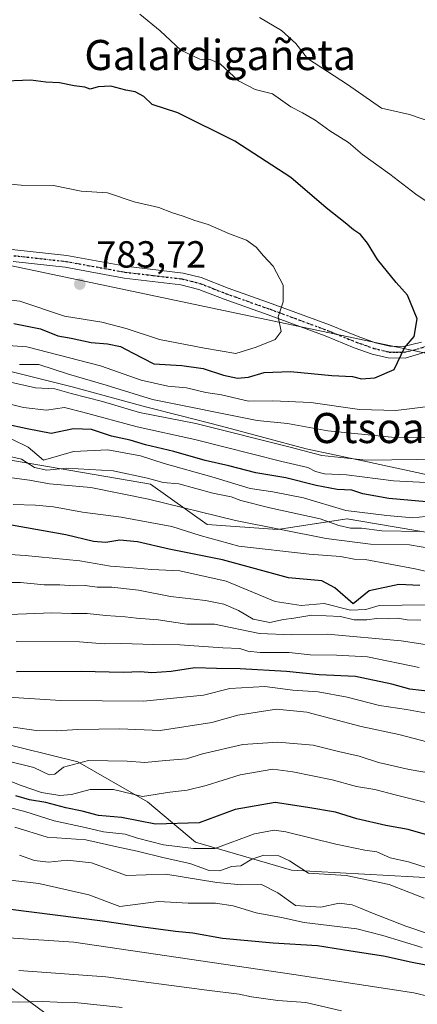
# Model space of a CAD drawing. Units: metres. Extents: x 590090 to 593521, y 4752155 to 4754516.
# Drawn here: x 591089 to 591195, y 4754056 to 4754317 of the extents above; entities that cross this region are included whole.
import ezdxf
from ezdxf.enums import TextEntityAlignment as Align

# ---------------------------------------------------------------- set-up
doc = ezdxf.new("R2010")
doc.units = ezdxf.units.M
doc.header["$MEASUREMENT"] = 0
doc.linetypes.add('DGN Style 4', pattern=[2.638475, 1.318413, -0.659207, 0.001648, -0.659207])
doc.linetypes.add('DGN Style 5', pattern=[1.153612, 0.494405, -0.659207])
for name, color, linetype, lineweight in [('Arbolado forestal CxS', 92, 'Continuous', 0), ('Comarca', 135, 'Continuous', 13), ('Comarca CxS', 21, 'Continuous', 0), ('Curva de nivel maestra', 30, 'Continuous', 30), ('Curva de nivel normal', 30, 'Continuous', 0), ('Entidad de ámbito territorial', 7, 'Continuous', 0), ('Entidad de ámbito territorial CxS', 92, 'Continuous', 0), ('Matorral CxS', 135, 'Continuous', 0), ('Municipio', 91, 'Continuous', 13), ('Municipio CxS', 4, 'Continuous', 0), ('Pastizal CxS', 92, 'Continuous', 0), ('Pista no pavimentada Cxs', 111, 'Continuous', 0), ('Pista no pavimentada eje', 91, 'DGN Style 4', 0), ('Punto de cota en terreno', 7, 'Continuous', 0), ('Ruta', 7, 'DGN Style 5', 30), ('Rótulo de punto de cota en terreno', 7, 'Continuous', 0), ('Texto cartográfico', 7, 'Continuous', 0)]:
    doc.layers.add(name, color=color, linetype=linetype, lineweight=lineweight)
doc.styles.add('Style-Arial', font='txt')

# ---------------------------------------------------------------- blocks, each defined once
blk = doc.blocks.new('*U11')
at = {"layer": 'Arbolado forestal CxS', "color": 92, "linetype": 'Continuous', "lineweight": 0}
blk.add_polyline3d([(590499.5437, 4754265.1961, 716.4474), (590564.7469, 4754263.6907, 715.8132), (590581.5689, 4754258.5989, 711.7611), (590594.9933, 4754236.3739, 697.8003), (590595.9383, 4754234.8091, 696.922), (590596.5013, 4754226.7445, 692.7426), (590698.7817, 4754192.9265, 678.3376), (590743.0283, 4754174.8427, 672.4466), (590762.5851, 4754158.0797, 662.9154), (590780.7453, 4754163.6675, 666.7542), (590797.5091, 4754160.8735, 666.4317), (590814.2715, 4754123.1589, 647.4468), (590825.4465, 4754117.5721, 644.6971), (590839.4343, 4754122.9507, 648.0752), (590843.6075, 4754124.5557, 648.8003), (590867.7605, 4754114.0425, 644.0103), (590988.8887, 4754079.8555, 639.7819), (591082.4833, 4754063.0917, 639.7874), (591103.4373, 4754047.7265, 630.8769)], dxfattribs=at)
blk = doc.blocks.new('*U13')
at = {"layer": 'Pastizal CxS', "color": 92, "linetype": 'Continuous', "lineweight": 0}
for points in [[(591103.4373, 4754047.7265, 630.8769), (591082.4833, 4754063.0917, 639.7874), (590988.8887, 4754079.8555, 639.7819), (590867.7605, 4754114.0425, 644.0103), (590843.6075, 4754124.5557, 648.8003), (590839.4343, 4754122.9507, 648.0752), (590825.4465, 4754117.5721, 644.6971), (590814.2715, 4754123.1589, 647.4468), (590797.5091, 4754160.8735, 666.4317), (590780.7453, 4754163.6675, 666.7542), (590762.5851, 4754158.0797, 662.9154), (590743.0283, 4754174.8427, 672.4466), (590698.7817, 4754192.9265, 678.3376), (590596.5013, 4754226.7445, 692.7426), (590595.9383, 4754234.8091, 696.922), (590594.9933, 4754236.3739, 697.8003), (590581.5689, 4754258.5989, 711.7611), (590564.7469, 4754263.6907, 715.8132), (590499.5437, 4754265.1961, 716.4474)], [(590484.3635, 4754297.6713, 751.0551), (590520.2853, 4754341.7377, 765.3781), (590515.1663, 4754365.9929, 769.6866), (590550.7665, 4754383.2843, 768.039), (590566.5999, 4754367.5545, 769.6128), (590609.7787, 4754345.0845, 769.813), (590686.8853, 4754338.3917, 771.5107), (590688.2313, 4754338.1403, 771.5658), (590690.2225, 4754338.0097, 771.6444), (590707.7251, 4754330.5345, 772.8205), (590773.4353, 4754332.5507, 775.538), (590805.3499, 4754324.8735, 776.8737), (590809.6963, 4754323.8283, 776.9974), (590819.2853, 4754321.5225, 777.3471), (590861.9223, 4754308.1719, 779.1973), (590963.7955, 4754276.2737, 777.2785), (591068.3269, 4754255.7547, 782.4328), (591205.3881, 4754226.8825, 773.172), (591221.3179, 4754233.8793, 770.9996), (591275.2371, 4754217.1027, 765.6884), (591303.1771, 4754191.9587, 763.2792), (591338.1009, 4754183.5777, 760.9851), (591353.1163, 4754179.6973, 759.7705)], [(590832.9093, 4754215.5067, 711.2752), (590905.4623, 4754173.5603, 695.8632), (590928.7263, 4754170.4581, 701.5443), (590970.6005, 4754172.0087, 708.4037), (591017.6731, 4754160.6013, 706.1532), (591052.0641, 4754152.0117, 704.336), (591064.8331, 4754145.1359, 701.0016), (591082.1597, 4754125.5889, 689.1207), (591104.4497, 4754120.0699, 686.0243), (591122.9703, 4754109.4315, 679.9515), (591135.7711, 4754098.7417, 672.6475), (591161.2553, 4754091.3437, 663.8101), (591200.0391, 4754089.1503, 668.8413), (591215.1961, 4754084.0321, 669.0679), (591240.7939, 4754079.3477, 671.1802), (591260.6455, 4754061.7297, 662.9378), (591287.4555, 4754047.9887, 656.0931)], [(591228.2165, 4754175.7613, 744.2237), (591179.7129, 4754184.0253, 743.6693), (591176.0141, 4754184.6851, 743.3955), (591157.5069, 4754181.8381, 735.6833), (591138.8673, 4754183.1697, 733.1354), (591123.8171, 4754193.8507, 739.4932), (591081.8957, 4754200.9889, 740.0461), (591075.6263, 4754198.4813, 736.9942), (591062.3123, 4754197.8157, 734.5287), (591051.6613, 4754201.1443, 736.3876), (591039.6785, 4754200.4787, 734.9403), (591033.0217, 4754196.4847, 731.7546), (591023.0361, 4754193.8219, 728.1688), (591010.3879, 4754200.4791, 730.8526), (590988.4201, 4754213.7931, 736.0766), (590967.1181, 4754229.7699, 743.2656), (590957.4725, 4754244.8817, 751.3136), (590931.1193, 4754263.2145, 760.7372), (590876.0669, 4754278.9441, 771.9478)]]:
    blk.add_polyline3d(points, dxfattribs=at)
blk = doc.blocks.new('*U14')
at = {"layer": 'Arbolado forestal CxS', "color": 92, "linetype": 'Continuous', "lineweight": 0}
blk.add_polyline3d([(591205.3881, 4754226.8825, 773.172), (591068.3269, 4754255.7547, 782.4328), (590963.7955, 4754276.2737, 777.2785), (590861.9223, 4754308.1719, 779.1973)], dxfattribs=at)
blk = doc.blocks.new('5PATER')
at = {"layer": 'Matorral CxS', "linetype": 'Continuous', "lineweight": 0}
h = blk.add_hatch(color=51, dxfattribs=at)
edge = h.paths.add_edge_path()
edge.add_ellipse((0, 0), major_axis=(-0.11, -0.111), ratio=0.999422, start_angle=0, end_angle=360)

msp = doc.modelspace()

# ---------------------------------------------------------------- linework, layer by layer
at = {"layer": 'Arbolado forestal CxS', "color": 92, "linetype": 'Continuous', "lineweight": 0}
for points in [[(590861.92, 4754308.17, 779.2), (590963.8, 4754276.27, 777.28), (591068.33, 4754255.75, 782.43), (591205.39, 4754226.88, 773.17), (591221.32, 4754233.88, 771), (591275.24, 4754217.1, 765.69), (591303.18, 4754191.96, 763.28), (591338.1, 4754183.58, 760.99)], [(590876.07, 4754278.94, 771.95), (590931.12, 4754263.21, 760.74), (590957.47, 4754244.88, 751.31), (590967.12, 4754229.77, 743.27), (590988.42, 4754213.79, 736.08), (591010.39, 4754200.48, 730.85), (591023.04, 4754193.82, 728.17), (591033.02, 4754196.48, 731.75), (591039.68, 4754200.48, 734.94), (591051.66, 4754201.14, 736.39), (591062.31, 4754197.82, 734.53), (591075.63, 4754198.48, 736.99), (591081.9, 4754200.99, 740.05), (591123.82, 4754193.85, 739.49), (591138.87, 4754183.17, 733.14), (591157.51, 4754181.84, 735.68), (591176.01, 4754184.69, 743.4), (591179.71, 4754184.03, 743.67), (591228.22, 4754175.76, 744.22)], [(591228.22, 4754175.76, 744.22), (591179.71, 4754184.03, 743.67), (591176.01, 4754184.69, 743.4), (591157.51, 4754181.84, 735.68), (591138.87, 4754183.17, 733.14), (591123.82, 4754193.85, 739.49), (591081.9, 4754200.99, 740.05), (591075.63, 4754198.48, 736.99), (591062.31, 4754197.82, 734.53), (591051.66, 4754201.14, 736.39), (591039.68, 4754200.48, 734.94), (591033.02, 4754196.48, 731.75), (591023.04, 4754193.82, 728.17), (591010.39, 4754200.48, 730.85), (590988.42, 4754213.79, 736.08), (590967.12, 4754229.77, 743.27), (590957.47, 4754244.88, 751.31), (590931.12, 4754263.21, 760.74), (590876.07, 4754278.94, 771.95)], [(591103.44, 4754047.73, 630.88), (591082.48, 4754063.09, 639.79), (590988.89, 4754079.86, 639.78), (590867.76, 4754114.04, 644.01), (590843.61, 4754124.56, 648.8), (590839.43, 4754122.95, 648.08), (590825.45, 4754117.57, 644.7), (590814.27, 4754123.16, 647.45), (590797.51, 4754160.87, 666.43), (590780.75, 4754163.67, 666.75), (590762.59, 4754158.08, 662.92), (590743.03, 4754174.84, 672.45), (590698.78, 4754192.93, 678.34), (590596.5, 4754226.74, 692.74), (590595.94, 4754234.81, 696.92), (590594.99, 4754236.37, 697.8), (590581.57, 4754258.6, 711.76), (590564.75, 4754263.69, 715.81), (590499.54, 4754265.2, 716.45)], [(591287.46, 4754047.99, 656.09), (591260.65, 4754061.73, 662.94), (591240.79, 4754079.35, 671.18), (591215.2, 4754084.03, 669.07), (591200.04, 4754089.15, 668.84), (591161.26, 4754091.34, 663.81), (591135.77, 4754098.74, 672.65), (591122.97, 4754109.43, 679.95), (591104.45, 4754120.07, 686.02), (591082.16, 4754125.59, 689.12), (591064.83, 4754145.14, 701), (591052.06, 4754152.01, 704.34), (591017.67, 4754160.6, 706.15), (590970.6, 4754172.01, 708.4), (590928.73, 4754170.46, 701.54), (590905.46, 4754173.56, 695.86), (590832.91, 4754215.51, 711.28)], [(590832.91, 4754215.51, 711.28), (590905.46, 4754173.56, 695.86), (590928.73, 4754170.46, 701.54), (590970.6, 4754172.01, 708.4), (591017.67, 4754160.6, 706.15), (591052.06, 4754152.01, 704.34), (591064.83, 4754145.14, 701), (591082.16, 4754125.59, 689.12), (591104.45, 4754120.07, 686.02), (591122.97, 4754109.43, 679.95), (591135.77, 4754098.74, 672.65), (591161.26, 4754091.34, 663.81), (591200.04, 4754089.15, 668.84), (591215.2, 4754084.03, 669.07), (591240.79, 4754079.35, 671.18), (591260.65, 4754061.73, 662.94), (591287.46, 4754047.99, 656.09)]]:
    msp.add_polyline3d(points, dxfattribs=at)
at = {"layer": 'Comarca', "color": 135, "linetype": 'Continuous', "lineweight": 13, "flags": 128}
msp.add_lwpolyline([(591197.84, 4754196.24), (591180.19, 4754200.08), (591165.18, 4754203.27), (591142.69, 4754209.23), (591131.56, 4754212.1), (591122.49, 4754214.44), (591103.3, 4754219.6), (591083.41, 4754224.6), (591064.22, 4754229.97), (591043.82, 4754234.92), (591016.34, 4754242.07), (590996.24, 4754246.98), (590968, 4754254.79), (590946.68, 4754260.45), (590926.58, 4754265.41), (590905.77, 4754270.71), (590888.97, 4754275.47), (590850.25, 4754285.89)], dxfattribs=at)
msp.add_lwpolyline([(591197.84, 4754196.24), (591180.19, 4754200.08), (591165.18, 4754203.27), (591142.69, 4754209.23), (591131.56, 4754212.1), (591122.49, 4754214.44), (591103.3, 4754219.6), (591083.41, 4754224.6), (591064.22, 4754229.97), (591043.82, 4754234.92), (591016.34, 4754242.07), (590996.24, 4754246.98), (590968, 4754254.79), (590946.68, 4754260.45), (590926.58, 4754265.41), (590905.77, 4754270.71), (590888.97, 4754275.47), (590850.25, 4754285.89)], dxfattribs=at)
at = {"layer": 'Comarca CxS', "color": 21, "linetype": 'Continuous', "lineweight": 0, "flags": 128}
for points in [[(591197.84, 4754196.24), (591180.19, 4754200.08), (591165.18, 4754203.27), (591142.69, 4754209.23), (591131.56, 4754212.1), (591122.49, 4754214.44), (591103.3, 4754219.6), (591083.41, 4754224.6), (591064.22, 4754229.97), (591043.82, 4754234.92), (591016.34, 4754242.07), (590996.24, 4754246.98), (590968, 4754254.79), (590946.68, 4754260.45), (590926.58, 4754265.41), (590905.77, 4754270.71), (590888.97, 4754275.47), (590850.25, 4754285.89)], [(590850.25, 4754285.89), (590888.97, 4754275.47), (590905.77, 4754270.71), (590926.58, 4754265.41), (590946.68, 4754260.45), (590968, 4754254.79), (590996.24, 4754246.98), (591016.34, 4754242.07), (591043.82, 4754234.92), (591064.22, 4754229.97), (591083.41, 4754224.6), (591103.3, 4754219.6), (591122.49, 4754214.44), (591131.56, 4754212.1), (591142.69, 4754209.23), (591165.18, 4754203.27), (591180.19, 4754200.08), (591197.84, 4754196.24)]]:
    msp.add_lwpolyline(points, dxfattribs=at)
at = {"layer": 'Curva de nivel maestra', "color": 30, "linetype": 'Continuous', "lineweight": 30, "flags": 128}
for points, elevation in [([(591087.48, 4754236.56), (591094.54, 4754235.08), (591099.18, 4754233.23), (591102.73, 4754232.61), (591108.01, 4754231.5), (591112.34, 4754231.1), (591115.82, 4754230.39), (591119.03, 4754228.79), (591124.66, 4754225.81), (591132.12, 4754225.34), (591137.82, 4754224.58), (591143.23, 4754222.79), (591146.91, 4754222), (591149.86, 4754222.29), (591153.96, 4754223.48), (591160.96, 4754223.76), (591172, 4754222.69), (591177.44, 4754222.44), (591179.86, 4754221.83), (591183.43, 4754222.1), (591188.52, 4754224.31), (591191.3, 4754230.12), (591193.9, 4754233.12), (591194.68, 4754237.75), (591192.06, 4754244.1), (591189.09, 4754247.46), (591184.09, 4754253.57), (591181.42, 4754257.91), (591179.56, 4754260.19), (591177.71, 4754261.42), (591175.56, 4754263.28), (591170.46, 4754267.3), (591161.06, 4754275.3), (591146.18, 4754285), (591131.04, 4754292.53), (591124.24, 4754294.73), (591122.02, 4754296.81), (591119.73, 4754298.1), (591117.2, 4754298.54), (591113.26, 4754299.56), (591109.87, 4754299.41), (591107.8, 4754298.78), (591106.32, 4754299.31), (591103.47, 4754299.72), (591099.63, 4754300.49), (591095.96, 4754300.67), (591091.96, 4754301.15), (591082.96, 4754300.81)], 775), ([(591200.11, 4754188.93), (591187.12, 4754190.07), (591180.25, 4754191.27), (591177.31, 4754192.22), (591173.44, 4754192.46), (591167.84, 4754193.54), (591159.78, 4754195.57), (591151.77, 4754196.83), (591144.57, 4754198.72), (591138.29, 4754200.11), (591130.03, 4754202.52), (591122.49, 4754204.31), (591118.37, 4754205.52), (591113.45, 4754206.6), (591108.12, 4754208.36), (591103.34, 4754208.54), (591097.39, 4754207.3), (591091.01, 4754208.58), (591085.26, 4754209.76)], 750), ([(591195.4, 4754166.94), (591189.8, 4754167.22), (591181.86, 4754165.48), (591177.63, 4754162.06), (591172.78, 4754166.33), (591169.3, 4754168.19), (591160.51, 4754169), (591142.96, 4754173.78), (591128.72, 4754176.6), (591120.31, 4754178.5), (591115.63, 4754178.96), (591111.96, 4754178.36), (591108.65, 4754178.64), (591101.29, 4754180.41), (591086.89, 4754182.94)], 725), ([(591202.05, 4754138.33), (591192.72, 4754139.37), (591187.95, 4754140.72), (591178.3, 4754142.8), (591168.63, 4754143.24), (591159.96, 4754144.09), (591147.63, 4754144.79), (591141.3, 4754144.84), (591135.53, 4754145.05), (591129.24, 4754144.08), (591124.16, 4754143.76), (591121.15, 4754144.02), (591116.56, 4754143.82), (591105.38, 4754144.06), (591088.15, 4754144.01)], 700), ([(591203.33, 4754098.94), (591192.25, 4754102.12), (591186.37, 4754103.15), (591178.63, 4754104.97), (591172.96, 4754106.72), (591165.63, 4754107.98), (591156.96, 4754109.25), (591146.3, 4754107.46), (591136.74, 4754103.92), (591125.08, 4754103.57), (591116.08, 4754105.32), (591109.96, 4754105.79), (591105.63, 4754106.98), (591101.3, 4754107.84), (591095.96, 4754109.28), (591091.63, 4754109.96), (591087.96, 4754111.08)], 675), ([(591085.88, 4754081.04), (591111.03, 4754077.85), (591121.85, 4754076.25), (591130.4, 4754075.12), (591135, 4754074.66), (591142.95, 4754073.26), (591156.4, 4754072), (591168.18, 4754071.33), (591177.01, 4754069.83), (591185.72, 4754068.55), (591193.35, 4754066.82), (591199.24, 4754065.71)], 650)]:
    msp.add_lwpolyline(points, dxfattribs=dict(at, elevation=elevation))
at = {"layer": 'Curva de nivel normal', "color": 30, "linetype": 'Continuous', "lineweight": 0, "flags": 128}
for points, elevation in [([(591197.34, 4754268.83), (591194.32, 4754270.9), (591187.4, 4754276.22), (591180.15, 4754281.4), (591176.37, 4754284.59), (591171.44, 4754287.73), (591167.58, 4754290.57), (591164.19, 4754292.54), (591161.08, 4754294.13), (591156.19, 4754297.59), (591151.61, 4754298.7), (591147.22, 4754301.04), (591142.28, 4754305.5), (591139.61, 4754306.67), (591136.91, 4754306.79), (591131.84, 4754309.2), (591126.34, 4754314.3), (591121, 4754318.69)], 770), ([(591152.78, 4754317.82), (591158.59, 4754314.39), (591162.45, 4754310.94), (591165.5, 4754306.98), (591176.19, 4754300.01), (591185.22, 4754293.71), (591192.58, 4754292.06), (591203.03, 4754288.52)], 765), ([(591081.33, 4754243.35), (591089.06, 4754242.48), (591100.96, 4754238.53), (591110.82, 4754236.87), (591117.31, 4754235.22), (591126.14, 4754232.29), (591138.18, 4754230), (591146.46, 4754228.6), (591151.86, 4754230.26), (591156.88, 4754232.29), (591158.51, 4754234.42), (591157.74, 4754238.32), (591159.02, 4754242.28), (591159.03, 4754246.74), (591156.4, 4754251.78), (591153.81, 4754254.52), (591151.91, 4754256.8), (591149.28, 4754258.72), (591144.79, 4754260.35), (591139.16, 4754262.86), (591135.58, 4754263.91), (591132.48, 4754265.06), (591129.6, 4754265.92), (591126, 4754267.34), (591119.45, 4754268.83), (591112.4, 4754271.22), (591105.33, 4754271.69), (591097.99, 4754273.22), (591089.38, 4754273.3), (591075.07, 4754274.58)], 780), ([(591082.23, 4754230.92), (591090.93, 4754230.34), (591110.46, 4754225.28), (591121.32, 4754221.48), (591128.44, 4754219.93), (591133.33, 4754219.49), (591138.48, 4754218.25), (591142.68, 4754217.62), (591149.83, 4754215.93), (591156.26, 4754215.99), (591166.39, 4754215.52), (591179.33, 4754213.72), (591188.98, 4754213.44), (591199.1, 4754214.63)], 770), ([(591198.7, 4754206.26), (591187.8, 4754206.36), (591170.9, 4754207.99), (591160.16, 4754210), (591152.13, 4754210.79), (591124.3, 4754216.33), (591112, 4754220.15), (591101.96, 4754223.06), (591094.09, 4754225.64), (591088.97, 4754225.66)], 765), ([(591209.63, 4754200.11), (591194.63, 4754200.45), (591181.09, 4754200.25), (591169.29, 4754201.44), (591160.88, 4754203.7), (591135.81, 4754209.94), (591120.9, 4754212.92), (591111.02, 4754215.82), (591102.74, 4754217.9), (591098.33, 4754219.17), (591093.26, 4754219.49), (591085.83, 4754221.09)], 760), ([(591197, 4754194.31), (591188.36, 4754194.74), (591175.84, 4754196.31), (591170.02, 4754196.63), (591167.63, 4754197.2), (591165.64, 4754198.3), (591158.73, 4754199.9), (591135.61, 4754205.76), (591120.25, 4754209.05), (591105.81, 4754212.96), (591100.93, 4754214.21), (591096.17, 4754213.49), (591090.02, 4754214.23), (591075.14, 4754217.96)], 755), ([(591086.93, 4754205.78), (591091.3, 4754203.7), (591095.37, 4754200.19), (591103.34, 4754202.52), (591112.42, 4754202.98), (591121.16, 4754201.42), (591127.39, 4754199.31), (591140.09, 4754195.77), (591150.3, 4754192.72), (591156.29, 4754191.86), (591164.48, 4754190.21), (591175.68, 4754186.9), (591186.63, 4754185.51), (591193.49, 4754184.91), (591198.58, 4754185.42)], 745), ([(591195.63, 4754181.28), (591185.3, 4754181.46), (591179.88, 4754182.16), (591176.95, 4754182.16), (591173.84, 4754182.87), (591168.84, 4754184.61), (591155.47, 4754187.56), (591147.81, 4754189.53), (591145.25, 4754190.47), (591140.35, 4754191.45), (591131.36, 4754193.92), (591127.16, 4754194.32), (591122.96, 4754195.45), (591113.9, 4754197.39), (591101.49, 4754198.1), (591096.22, 4754197.55), (591093, 4754198.32), (591089.52, 4754200.5), (591079.63, 4754202.81)], 740), ([(591201.96, 4754176.12), (591192.61, 4754177.72), (591182.25, 4754177.89), (591170.47, 4754179.42), (591146.34, 4754184.2), (591123.3, 4754189.91), (591107.96, 4754192.94), (591096.96, 4754193.94), (591091.63, 4754194.9), (591086.96, 4754195.5)], 735), ([(591212.63, 4754167.07), (591194.11, 4754171.4), (591180.81, 4754173.84), (591177.89, 4754173.92), (591174.3, 4754174.64), (591165.95, 4754175.22), (591147.29, 4754177.42), (591136.96, 4754180.23), (591129.45, 4754182.61), (591115.96, 4754185.07), (591105.73, 4754186.38), (591098.04, 4754187.82), (591093.23, 4754188.3), (591087.3, 4754188.46)], 730), ([(591202.91, 4754161.85), (591184.56, 4754161.61), (591181.03, 4754160.58), (591176.9, 4754160.37), (591169.96, 4754162.17), (591163.8, 4754161.62), (591156.96, 4754162.68), (591143.92, 4754168.09), (591131.56, 4754170.8), (591124.12, 4754171.18), (591118.05, 4754171.76), (591113.14, 4754172.11), (591105, 4754173.49), (591090.47, 4754174.92), (591078.35, 4754175.69)], 720), ([(591082.29, 4754167.76), (591089.22, 4754167.71), (591095.49, 4754167.12), (591099.7, 4754167.1), (591103.42, 4754166.85), (591106.41, 4754166.93), (591109.63, 4754166.49), (591113.51, 4754166.48), (591120.57, 4754165.73), (591129.14, 4754164.04), (591138.45, 4754162.96), (591143.31, 4754161.94), (591147.2, 4754160.27), (591151.11, 4754158.02), (591155.47, 4754157.06), (591159.12, 4754157.89), (591161.92, 4754158.25), (591166.63, 4754159.05), (591174.3, 4754158.73), (591177.96, 4754157.84), (591181.3, 4754157.8), (591183.88, 4754158.19), (591186.94, 4754158.1), (591189.54, 4754158.29), (591191.96, 4754157.83), (591195.63, 4754157.69)], 715), ([(591202.54, 4754150.36), (591190.37, 4754152.19), (591170.86, 4754154.01), (591161.35, 4754153.83), (591152.79, 4754154.21), (591140.79, 4754156.66), (591133.42, 4754156.63), (591125.85, 4754157.85), (591120.11, 4754158.22), (591117.1, 4754158.65), (591111.9, 4754158.98), (591106.98, 4754159.53), (591102.77, 4754159.5), (591097.53, 4754159.68), (591086.32, 4754159.22)], 710), ([(591195.2, 4754145.16), (591181.5, 4754148.02), (591173.25, 4754148.4), (591166.26, 4754148.55), (591160.63, 4754149.1), (591152.96, 4754149.1), (591149.63, 4754149.45), (591147.56, 4754150.23), (591143.02, 4754150.36), (591131.56, 4754151.21), (591124.5, 4754151.3), (591116.13, 4754151.52), (591111.5, 4754151.43), (591104.92, 4754151.93), (591088.1, 4754152.03)], 705), ([(591204.51, 4754131.66), (591191.8, 4754133.99), (591184.63, 4754135.07), (591176.05, 4754137.31), (591168.38, 4754138.72), (591161.64, 4754139.15), (591154.21, 4754140.11), (591144.86, 4754139.57), (591137.89, 4754137.82), (591121.96, 4754136.23), (591099.96, 4754136.4), (591085.96, 4754137.29)], 695), ([(591201.34, 4754124.35), (591189.8, 4754127.35), (591179.78, 4754129.51), (591165.36, 4754133.24), (591157.28, 4754134.1), (591147.04, 4754132.51), (591140.07, 4754130.53), (591126.32, 4754128.37), (591115.63, 4754128.83), (591104.48, 4754128.64), (591098.83, 4754128.32), (591093.39, 4754128.41), (591087.25, 4754129.32)], 690), ([(591199.3, 4754116.89), (591192.56, 4754118.09), (591184.35, 4754119.93), (591179.25, 4754121.58), (591173.72, 4754122.79), (591166.98, 4754124.48), (591157.63, 4754125.32), (591148.3, 4754124.73), (591137.64, 4754122.21), (591133.36, 4754120.84), (591127.76, 4754120.44), (591122.3, 4754119.87), (591117.6, 4754120.28), (591107.28, 4754120.43), (591100.65, 4754118.69), (591098.39, 4754116.77), (591096.9, 4754116.61), (591092.78, 4754118.6), (591085.28, 4754120.48)], 685), ([(591085.18, 4754115.48), (591089.4, 4754113.78), (591094.82, 4754111.98), (591099.68, 4754111.17), (591102.82, 4754111.39), (591107.74, 4754112.74), (591113.96, 4754112.72), (591121.63, 4754110.88), (591128.94, 4754112.01), (591133.56, 4754112.53), (591138.61, 4754113.78), (591147.63, 4754116.59), (591156.3, 4754118.13), (591161.63, 4754117.4), (591172.11, 4754115.28), (591178.54, 4754113.57), (591183.44, 4754112.78), (591188.77, 4754111.36), (591200.52, 4754108.41)], 680), ([(591207.18, 4754055.54), (591193.78, 4754058.73), (591161.86, 4754063.56), (591103.38, 4754072.2), (591086.01, 4754073.29), (591061.95, 4754076.14), (591039.65, 4754080.1), (591029.24, 4754082.41), (591025.37, 4754082.84), (591020.11, 4754083.96), (591010.23, 4754085.08), (591003.11, 4754086), (590989.96, 4754089.41), (590981.3, 4754090.89), (590966.63, 4754093.45), (590951.79, 4754097.11), (590932.6, 4754102.98), (590920.56, 4754107.28), (590910.03, 4754109.41), (590884.04, 4754112.86), (590859.32, 4754117.47)], 645), ([(591199.76, 4754091.14), (591192.38, 4754093.54), (591187.5, 4754094.57), (591183.98, 4754096.14), (591180.77, 4754096.59), (591173.07, 4754098.22), (591159.73, 4754101.52), (591156.66, 4754101.92), (591151.45, 4754100.93), (591140.87, 4754097.02), (591135.25, 4754097.07), (591127.22, 4754098.04), (591120.34, 4754099.83), (591117.02, 4754100.84), (591111.28, 4754101.46), (591106.41, 4754102.65), (591098.22, 4754104.39), (591090.4, 4754106.87), (591078.5, 4754109.92)], 670), ([(591087.74, 4754102.7), (591096.3, 4754100.04), (591106.64, 4754099.37), (591114.88, 4754097.46), (591120.29, 4754096.37), (591127.39, 4754094.59), (591134.22, 4754093.04), (591139.38, 4754091.2), (591142.25, 4754091.12), (591145.36, 4754092.27), (591147.83, 4754092.5), (591150.76, 4754094.22), (591153.95, 4754095.29), (591157.91, 4754095.12), (591160.75, 4754093.75), (591165.8, 4754090.52), (591175.81, 4754089.91), (591187.2, 4754087.51), (591196.54, 4754083.89)], 665), ([(591116.28, 4754054.82), (591103.68, 4754056.17), (591099.02, 4754056.2), (591095.22, 4754056.42), (591088.61, 4754056.22), (591075.5, 4754056.93), (591053.5, 4754060.32), (591033.56, 4754064.08), (591026.71, 4754065.1), (591019.53, 4754066.68), (591009.9, 4754068.27), (590997.53, 4754070.8), (590990.63, 4754072.03), (590982.29, 4754073.86), (590974.84, 4754074.63), (590966.2, 4754075.75), (590961.19, 4754076.72), (590955.61, 4754077.59), (590949.87, 4754079.88), (590944.94, 4754081.35), (590934.54, 4754084.85), (590909.27, 4754090.99), (590879.54, 4754094.07), (590870.66, 4754095.83)], 635), ([(591203.46, 4754072.44), (591191.63, 4754076.44), (591182.8, 4754079.84), (591179.63, 4754081.25), (591177.38, 4754082.1), (591173.96, 4754082.5), (591169.05, 4754081.48), (591162.3, 4754081.96), (591157.63, 4754085.29), (591153.3, 4754087.52), (591147.96, 4754087.4), (591141.45, 4754088.04), (591127.91, 4754090.22), (591117.41, 4754089.86), (591108.14, 4754093.24), (591101.72, 4754094), (591096.68, 4754093.45), (591092.94, 4754093.89), (591088.96, 4754095.32)], 660), ([(591078.83, 4754089.55), (591094.13, 4754087.76), (591107.36, 4754084.72), (591115.63, 4754081.68), (591125.92, 4754082.99), (591133.8, 4754082.54), (591141.06, 4754082.52), (591145.76, 4754081.79), (591151.9, 4754079.96), (591158.63, 4754078.73), (591164.63, 4754077.43), (591178.62, 4754075.71), (591185.57, 4754073.91), (591195.95, 4754070.78)], 655), ([(591174.56, 4754053.93), (591165.03, 4754056.15), (591157.63, 4754056.71), (591150.64, 4754057.64), (591147.38, 4754058.4), (591138.72, 4754059.44), (591111.95, 4754063.01), (591088.82, 4754064.64)], 640)]:
    msp.add_lwpolyline(points, dxfattribs=dict(at, elevation=elevation))
at = {"layer": 'Entidad de ámbito territorial', "color": 7, "linetype": 'Continuous', "lineweight": 0, "flags": 128}
msp.add_lwpolyline([(591197.84, 4754196.24), (591180.19, 4754200.08), (591165.18, 4754203.27), (591142.69, 4754209.23), (591131.56, 4754212.1), (591122.49, 4754214.44), (591103.3, 4754219.6), (591083.41, 4754224.6), (591064.22, 4754229.97), (591043.82, 4754234.92), (591016.34, 4754242.07), (590996.24, 4754246.98), (590968, 4754254.79), (590946.68, 4754260.45), (590926.58, 4754265.41), (590905.77, 4754270.71), (590888.97, 4754275.47), (590850.25, 4754285.89)], dxfattribs=at)
at = {"layer": 'Entidad de ámbito territorial CxS', "color": 92, "linetype": 'Continuous', "lineweight": 0, "flags": 128}
msp.add_lwpolyline([(591197.84, 4754196.24), (591180.19, 4754200.08), (591165.18, 4754203.27), (591142.69, 4754209.23), (591131.56, 4754212.1), (591122.49, 4754214.44), (591103.3, 4754219.6), (591083.41, 4754224.6), (591064.22, 4754229.97), (591043.82, 4754234.92), (591016.34, 4754242.07), (590996.24, 4754246.98), (590968, 4754254.79), (590946.68, 4754260.45), (590926.58, 4754265.41), (590905.77, 4754270.71), (590888.97, 4754275.47), (590850.25, 4754285.89)], dxfattribs=at)
at = {"layer": 'Municipio', "color": 91, "linetype": 'Continuous', "lineweight": 13, "flags": 128}
msp.add_lwpolyline([(591197.84, 4754196.24), (591180.19, 4754200.08), (591165.18, 4754203.27), (591142.69, 4754209.23), (591131.56, 4754212.1), (591122.49, 4754214.44), (591103.3, 4754219.6), (591083.41, 4754224.6), (591064.22, 4754229.97), (591043.82, 4754234.92), (591016.34, 4754242.07), (590996.24, 4754246.98), (590968, 4754254.79), (590946.68, 4754260.45), (590926.58, 4754265.41), (590905.77, 4754270.71), (590888.97, 4754275.47), (590850.25, 4754285.89)], dxfattribs=at)
msp.add_lwpolyline([(591197.84, 4754196.24), (591180.19, 4754200.08), (591165.18, 4754203.27), (591142.69, 4754209.23), (591131.56, 4754212.1), (591122.49, 4754214.44), (591103.3, 4754219.6), (591083.41, 4754224.6), (591064.22, 4754229.97), (591043.82, 4754234.92), (591016.34, 4754242.07), (590996.24, 4754246.98), (590968, 4754254.79), (590946.68, 4754260.45), (590926.58, 4754265.41), (590905.77, 4754270.71), (590888.97, 4754275.47), (590850.25, 4754285.89)], dxfattribs=at)
at = {"layer": 'Municipio CxS', "color": 4, "linetype": 'Continuous', "lineweight": 0, "flags": 128}
for points in [[(590850.25, 4754285.89), (590888.97, 4754275.47), (590905.77, 4754270.71), (590926.58, 4754265.41), (590946.68, 4754260.45), (590968, 4754254.79), (590996.24, 4754246.98), (591016.34, 4754242.07), (591043.82, 4754234.92), (591064.22, 4754229.97), (591083.41, 4754224.6), (591103.3, 4754219.6), (591122.49, 4754214.44), (591131.56, 4754212.1), (591142.69, 4754209.23), (591165.18, 4754203.27), (591180.19, 4754200.08), (591197.84, 4754196.24)], [(591197.84, 4754196.24), (591180.19, 4754200.08), (591165.18, 4754203.27), (591142.69, 4754209.23), (591131.56, 4754212.1), (591122.49, 4754214.44), (591103.3, 4754219.6), (591083.41, 4754224.6), (591064.22, 4754229.97), (591043.82, 4754234.92), (591016.34, 4754242.07), (590996.24, 4754246.98), (590968, 4754254.79), (590946.68, 4754260.45), (590926.58, 4754265.41), (590905.77, 4754270.71), (590888.97, 4754275.47), (590850.25, 4754285.89)]]:
    msp.add_lwpolyline(points, dxfattribs=at)
at = {"layer": 'Pastizal CxS', "color": 92, "linetype": 'Continuous', "lineweight": 0}
for points in [[(590861.92, 4754308.17, 779.2), (590963.8, 4754276.27, 777.28), (591068.33, 4754255.75, 782.43), (591205.39, 4754226.88, 773.17), (591221.32, 4754233.88, 771), (591275.24, 4754217.1, 765.69), (591303.18, 4754191.96, 763.28), (591338.1, 4754183.58, 760.99)], [(591228.22, 4754175.76, 744.22), (591179.71, 4754184.03, 743.67), (591176.01, 4754184.69, 743.4), (591157.51, 4754181.84, 735.68), (591138.87, 4754183.17, 733.14), (591123.82, 4754193.85, 739.49), (591081.9, 4754200.99, 740.05), (591075.63, 4754198.48, 736.99), (591062.31, 4754197.82, 734.53), (591051.66, 4754201.14, 736.39), (591039.68, 4754200.48, 734.94), (591033.02, 4754196.48, 731.75), (591023.04, 4754193.82, 728.17), (591010.39, 4754200.48, 730.85), (590988.42, 4754213.79, 736.08), (590967.12, 4754229.77, 743.27), (590957.47, 4754244.88, 751.31), (590931.12, 4754263.21, 760.74), (590876.07, 4754278.94, 771.95)], [(591103.44, 4754047.73, 630.88), (591082.48, 4754063.09, 639.79), (590988.89, 4754079.86, 639.78), (590867.76, 4754114.04, 644.01), (590843.61, 4754124.56, 648.8), (590839.43, 4754122.95, 648.08), (590825.45, 4754117.57, 644.7), (590814.27, 4754123.16, 647.45), (590797.51, 4754160.87, 666.43), (590780.75, 4754163.67, 666.75), (590762.59, 4754158.08, 662.92), (590743.03, 4754174.84, 672.45), (590698.78, 4754192.93, 678.34), (590596.5, 4754226.74, 692.74), (590595.94, 4754234.81, 696.92), (590594.99, 4754236.37, 697.8), (590581.57, 4754258.6, 711.76), (590564.75, 4754263.69, 715.81), (590499.54, 4754265.2, 716.45)], [(590832.91, 4754215.51, 711.28), (590905.46, 4754173.56, 695.86), (590928.73, 4754170.46, 701.54), (590970.6, 4754172.01, 708.4), (591017.67, 4754160.6, 706.15), (591052.06, 4754152.01, 704.34), (591064.83, 4754145.14, 701), (591082.16, 4754125.59, 689.12), (591104.45, 4754120.07, 686.02), (591122.97, 4754109.43, 679.95), (591135.77, 4754098.74, 672.65), (591161.26, 4754091.34, 663.81), (591200.04, 4754089.15, 668.84), (591215.2, 4754084.03, 669.07), (591240.79, 4754079.35, 671.18), (591260.65, 4754061.73, 662.94), (591287.46, 4754047.99, 656.09)]]:
    msp.add_polyline3d(points, dxfattribs=at)
at = {"layer": 'Pista no pavimentada Cxs', "color": 111, "linetype": 'Continuous', "lineweight": 0}
for points in [[(591008.25, 4754269.61, 778.14), (591013.83, 4754269.26, 779.13), (591026.68, 4754269.14, 786.23), (591031.66, 4754268.75, 786.35), (591037.34, 4754267.71, 785.33), (591043.34, 4754266.27, 786.26), (591052.42, 4754263.72, 785.78), (591063.86, 4754261.23, 783.69), (591070.78, 4754259.39, 786.04), (591080.09, 4754257.63, 789.18), (591087.73, 4754256.11, 785.57), (591101.6, 4754254.57, 786.44), (591117.18, 4754251.74, 785.46), (591132.43, 4754249.92, 788), (591137.26, 4754248.73, 788.85), (591144.43, 4754245.93, 788.23), (591156.12, 4754241.78, 783.01), (591171.39, 4754236.16, 781.69), (591179, 4754233.05, 779.26), (591183.63, 4754231.44, 778.15), (591187.38, 4754230.52, 777.94), (591191.02, 4754230.46, 778.1), (591195.79, 4754231.56, 779.2)], [(591087.73, 4754256.11, 785.57), (591101.6, 4754254.57, 786.44), (591117.18, 4754251.74, 785.46), (591132.43, 4754249.92, 788), (591137.26, 4754248.73, 788.85), (591144.43, 4754245.93, 788.23), (591156.12, 4754241.78, 783.01), (591171.39, 4754236.16, 781.69), (591179, 4754233.05, 779.26), (591183.63, 4754231.44, 778.15), (591187.38, 4754230.52, 777.94), (591191.02, 4754230.46, 778.1), (591195.79, 4754231.56, 779.2)], [(591199.37, 4754229.71, 776.15), (591191.45, 4754227.31, 775.15), (591186.97, 4754227.39, 775.65), (591182.73, 4754228.43, 776.65), (591177.89, 4754230.11, 777.88), (591170.25, 4754233.23, 779.01), (591155.05, 4754238.83, 783.58), (591143.33, 4754242.99, 785.88), (591136.66, 4754245.61, 786.64), (591131.85, 4754246.83, 785.64), (591116.81, 4754248.62, 783.75), (591101.14, 4754251.47, 784.68), (591087.25, 4754253, 784.02)], [(591199.37, 4754229.71, 776.15), (591191.45, 4754227.31, 775.15), (591186.97, 4754227.39, 775.65), (591182.73, 4754228.43, 776.65), (591177.89, 4754230.11, 777.88), (591170.25, 4754233.23, 779.01), (591155.05, 4754238.83, 783.58), (591143.33, 4754242.99, 785.88), (591136.66, 4754245.61, 786.64), (591131.85, 4754246.83, 785.64), (591116.81, 4754248.62, 783.75), (591101.14, 4754251.47, 784.68), (591087.25, 4754253, 784.02)]]:
    msp.add_polyline3d(points, dxfattribs=at)
at = {"layer": 'Pista no pavimentada eje', "color": 91, "linetype": 'DGN Style 4', "lineweight": 0}
msp.add_polyline3d([(591087.49, 4754254.56, 784.74), (591094.44, 4754253.79, 785.61), (591101.37, 4754253.02, 785.32), (591117, 4754250.18, 784.6), (591124.52, 4754249.29, 785.41), (591132.14, 4754248.38, 786.54), (591134.56, 4754247.78, 786.99), (591136.96, 4754247.17, 787.61), (591140.55, 4754245.77, 788), (591143.88, 4754244.46, 787.14), (591155.59, 4754240.31, 783.17), (591163.19, 4754237.51, 779.61), (591170.82, 4754234.7, 780.21), (591178.45, 4754231.58, 778.3), (591183.18, 4754229.94, 777.35), (591187.18, 4754228.96, 776.74), (591189, 4754228.93, 776.67), (591191.24, 4754228.89, 776.56), (591193.62, 4754229.44, 777), (591197.58, 4754230.64, 777.99)], dxfattribs=at)
at = {"layer": 'Ruta', "color": 7, "linetype": 'DGN Style 5', "lineweight": 30}
msp.add_polyline3d([(591087.49, 4754254.56, 784.74), (591094.44, 4754253.79, 785.61), (591101.37, 4754253.02, 785.32), (591117, 4754250.18, 784.6), (591124.52, 4754249.29, 785.41), (591132.14, 4754248.38, 786.54), (591134.56, 4754247.78, 786.99), (591136.96, 4754247.17, 787.61), (591140.55, 4754245.77, 788), (591143.88, 4754244.46, 787.14), (591155.59, 4754240.31, 783.17), (591163.19, 4754237.51, 779.61), (591170.82, 4754234.7, 780.21), (591178.45, 4754231.58, 778.3), (591183.18, 4754229.94, 777.35), (591187.18, 4754228.96, 776.74), (591189, 4754228.93, 776.67), (591191.24, 4754228.89, 776.56), (591193.62, 4754229.44, 777), (591197.58, 4754230.64, 777.99)], dxfattribs=at)

# ---------------------------------------------------------------- block references
at = {"layer": 'Arbolado forestal CxS', "color": 92, "linetype": 'Continuous', "lineweight": 0}
for name in ['*U14', '*U11']:
    msp.add_blockref(name, (0, 0), dxfattribs=at)
at = {"layer": 'Pastizal CxS', "color": 92, "linetype": 'Continuous', "lineweight": 0}
msp.add_blockref('*U13', (0, 0), dxfattribs=at)
at = {"layer": 'Punto de cota en terreno', "color": 7, "linetype": 'Continuous', "lineweight": 0, "xscale": 10, "yscale": 10, "zscale": 10}
msp.add_blockref('5PATER', (591105, 4754247, 783.72), dxfattribs=at)

# ---------------------------------------------------------------- texts
at = {"layer": 'Rótulo de punto de cota en terreno', "color": 7, "linetype": 'Continuous', "lineweight": 0, "style": 'Style-Arial'}
msp.add_text('783,72', height=7, dxfattribs=at).set_placement((591109.41, 4754251.41))
at = {"layer": 'Texto cartográfico', "color": 7, "linetype": 'Continuous', "lineweight": 0, "style": 'Style-Arial'}
for s, p in [('Galardigañeta', (591142.3, 4754307.87)), ('Otsoarrape', (591195.34, 4754208.77))]:
    msp.add_text(s, height=8, dxfattribs=at).set_placement(p, align=Align.MIDDLE_CENTER)

doc.saveas('drawing.dxf')
